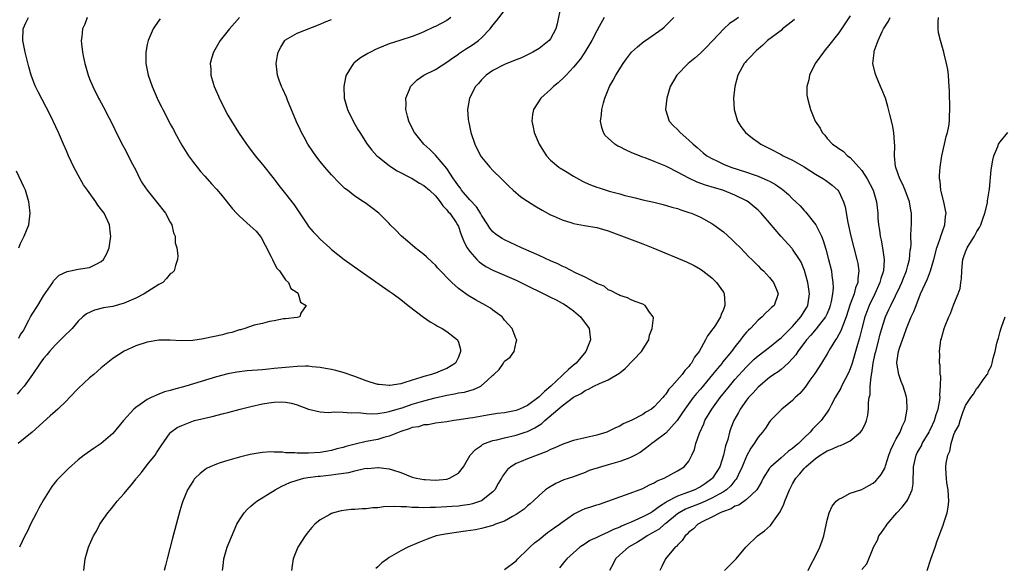
# Model space of a CAD drawing. Units: inches. Extents: x 2620393 to 2622000, y 1461474 to 1464000.
# Drawn here: x 2621463 to 2621634, y 1463040 to 1463135 of the extents above; entities that cross this region are included whole.
import ezdxf

# ---------------------------------------------------------------- set-up
doc = ezdxf.new("R2010")
doc.units = ezdxf.units.IN
doc.header["$MEASUREMENT"] = 0
doc.layers.add('LD26191461_10ft', color=254, linetype='Continuous')

msp = doc.modelspace()

# ---------------------------------------------------------------- linework, layer by layer
at = {"layer": 'LD26191461_10ft'}
for points, elevation in [([(2621498.08, 1463039), (2621498.19, 1463039.81), (2621498.29, 1463041), (2621498.86, 1463043), (2621500.06, 1463045.94), (2621500.57, 1463047), (2621501, 1463047.75), (2621501.83, 1463049), (2621502.38, 1463049.62), (2621503, 1463050.12), (2621503.46, 1463050.54), (2621504.04, 1463051), (2621507.2, 1463053), (2621508.37, 1463053.63), (2621509, 1463053.9), (2621509.75, 1463054.25), (2621511, 1463054.68), (2621512.2, 1463055), (2621512.87, 1463055.13), (2621514.65, 1463055.35), (2621515, 1463055.37), (2621517, 1463055.57), (2621517.72, 1463055.72), (2621520.01, 1463055.99), (2621521, 1463056.31), (2621522.7, 1463056.7), (2621523, 1463056.72), (2621523.29, 1463056.71), (2621525, 1463056.88), (2621525.15, 1463056.85), (2621527, 1463056.64), (2621527.57, 1463056.43), (2621529, 1463056.01), (2621531, 1463055.2), (2621531.73, 1463055), (2621533, 1463054.76), (2621533.23, 1463054.77), (2621535, 1463054.67), (2621537, 1463054.86), (2621537.43, 1463055), (2621539, 1463055.89), (2621539.87, 1463057), (2621541.07, 1463059), (2621541.99, 1463060.01), (2621543, 1463060.71), (2621543.16, 1463060.84), (2621543.52, 1463061), (2621545, 1463061.53), (2621545.68, 1463061.68), (2621547, 1463062.04), (2621549, 1463062.5), (2621550.58, 1463063), (2621551, 1463063.14), (2621552.27, 1463063.73), (2621553, 1463064.23), (2621553.48, 1463064.52), (2621554.01, 1463065), (2621557, 1463067.57), (2621559, 1463069.09), (2621560.29, 1463069.71), (2621561, 1463070.23), (2621561.56, 1463070.44), (2621562.52, 1463071), (2621563.47, 1463071.47), (2621565, 1463072.1), (2621566.84, 1463073.16), (2621567, 1463073.32), (2621567.97, 1463074.03), (2621570.76, 1463077), (2621572.03, 1463079), (2621572.17, 1463079.83), (2621572.64, 1463081), (2621572.84, 1463082.84), (2621572.78, 1463083), (2621572.16, 1463083.84), (2621571.41, 1463085), (2621571, 1463085.23), (2621569.7, 1463085.7), (2621569, 1463085.98), (2621568.34, 1463086.34), (2621567, 1463086.73), (2621566.86, 1463086.86), (2621566.5, 1463087), (2621565.54, 1463087.54), (2621565, 1463087.72), (2621564.32, 1463088.32), (2621563, 1463088.82), (2621562.71, 1463089), (2621561, 1463089.9), (2621559.32, 1463090.68), (2621557.61, 1463091.61), (2621557, 1463091.83), (2621556.23, 1463092.23), (2621555, 1463092.75), (2621553, 1463093.66), (2621549.95, 1463095), (2621547, 1463096.41), (2621546.61, 1463096.61), (2621545.98, 1463097), (2621545.41, 1463097.41), (2621545, 1463097.76), (2621544.44, 1463098.44), (2621544.09, 1463099), (2621543, 1463100.66), (2621542.83, 1463101), (2621542.12, 1463102.12), (2621541, 1463103.33), (2621539.56, 1463105), (2621539.34, 1463105.34), (2621539, 1463105.77), (2621538.52, 1463106.52), (2621538.17, 1463107), (2621537, 1463108.79), (2621535, 1463111.1), (2621534.07, 1463112.07), (2621532.99, 1463113), (2621531.38, 1463115), (2621530.6, 1463116.6), (2621530.39, 1463117), (2621530.15, 1463117.85), (2621529.89, 1463119), (2621529.94, 1463119.94), (2621529.9, 1463121), (2621530.52, 1463122.52), (2621530.69, 1463123), (2621530.84, 1463123.16), (2621531, 1463123.3), (2621531.85, 1463124.15), (2621533.02, 1463124.98), (2621535, 1463125.99), (2621537, 1463127.22), (2621538.01, 1463127.99), (2621539, 1463128.62), (2621539.21, 1463128.79), (2621540.4, 1463129.6), (2621541, 1463129.95), (2621541.63, 1463130.37), (2621542.5, 1463131), (2621543, 1463131.47), (2621544.51, 1463133), (2621545, 1463133.69), (2621545.61, 1463134.39), (2621547, 1463136.23)], 9920), ([(2621556.76, 1463137), (2621556.13, 1463133.87), (2621555.91, 1463133), (2621555, 1463131.31), (2621554.75, 1463131), (2621553, 1463129.63), (2621551.91, 1463129), (2621551.32, 1463128.68), (2621549.97, 1463128.02), (2621549, 1463127.65), (2621548.55, 1463127.45), (2621547, 1463126.85), (2621545, 1463125.8), (2621543.83, 1463125), (2621543, 1463124.16), (2621542.48, 1463123.52), (2621541.98, 1463123), (2621540.93, 1463121), (2621540.59, 1463119), (2621540.68, 1463117.32), (2621540.73, 1463117), (2621540.79, 1463116.79), (2621541.16, 1463115), (2621541.86, 1463113), (2621542.84, 1463111), (2621543, 1463110.74), (2621544.46, 1463109), (2621545, 1463108.43), (2621546.46, 1463107), (2621547, 1463106.49), (2621547.73, 1463105.73), (2621548.5, 1463105), (2621549.85, 1463103.85), (2621551, 1463103.1), (2621552.29, 1463102.29), (2621553.56, 1463101.56), (2621555, 1463100.76), (2621555.43, 1463100.57), (2621557, 1463099.84), (2621558.68, 1463099.32), (2621559, 1463099.21), (2621560.86, 1463098.86), (2621563, 1463098.51), (2621565, 1463097.96), (2621571, 1463095.69), (2621572.72, 1463095), (2621578.56, 1463092.56), (2621579.92, 1463091.92), (2621581, 1463091.32), (2621581.45, 1463091), (2621583, 1463089.8), (2621583.82, 1463089), (2621585, 1463087.28), (2621585.15, 1463087), (2621585.27, 1463085.27), (2621585.26, 1463085), (2621585.18, 1463084.82), (2621585, 1463084.29), (2621584.59, 1463083.41), (2621584.47, 1463083), (2621583.61, 1463081.6), (2621583.21, 1463081), (2621583.11, 1463080.89), (2621583, 1463080.69), (2621582.26, 1463079.74), (2621581.88, 1463079), (2621580.77, 1463077), (2621579.99, 1463076.01), (2621579.46, 1463075), (2621579.24, 1463074.76), (2621579, 1463074.42), (2621578.29, 1463073.71), (2621577.81, 1463073), (2621576.07, 1463071), (2621575.55, 1463070.45), (2621575, 1463069.6), (2621574.69, 1463069.31), (2621574.48, 1463069), (2621573, 1463067.37), (2621572.51, 1463067), (2621571.55, 1463066.45), (2621571, 1463066.09), (2621569.1, 1463065.1), (2621567.58, 1463064.42), (2621567, 1463064.05), (2621566.26, 1463063.74), (2621565, 1463063.1), (2621564.74, 1463063), (2621563, 1463062.49), (2621561, 1463062.03), (2621559, 1463061.54), (2621557.48, 1463061), (2621557, 1463060.85), (2621555.72, 1463060.28), (2621555, 1463059.99), (2621554.34, 1463059.66), (2621551, 1463058.39), (2621549.9, 1463057.9), (2621549, 1463057.54), (2621548.1, 1463057), (2621547.5, 1463056.5), (2621546.65, 1463055.35), (2621546.48, 1463055), (2621545.93, 1463054.07), (2621545.35, 1463053), (2621545, 1463052.63), (2621543, 1463051.06), (2621542.86, 1463051), (2621541.45, 1463050.55), (2621541, 1463050.46), (2621539.74, 1463050.26), (2621539, 1463050.17), (2621537.91, 1463050.09), (2621537, 1463050.03), (2621535, 1463049.94), (2621534.08, 1463049.92), (2621533, 1463049.88), (2621532.08, 1463049.92), (2621531, 1463049.9), (2621529.99, 1463050.01), (2621529, 1463050.01), (2621527.92, 1463050.08), (2621525.99, 1463050.01), (2621525, 1463049.88), (2621524.15, 1463049.85), (2621523, 1463049.7), (2621522.29, 1463049.71), (2621521, 1463049.58), (2621520.41, 1463049.59), (2621518.65, 1463049.35), (2621517.34, 1463049), (2621517, 1463048.89), (2621516.71, 1463048.71), (2621515, 1463047.75), (2621514.1, 1463047), (2621513.57, 1463046.43), (2621513, 1463045.76), (2621512.4, 1463045), (2621511.13, 1463043), (2621510.33, 1463041), (2621510.14, 1463039.86), (2621510.05, 1463039)], 9910), ([(2621474.59, 1463135), (2621474.14, 1463133.86), (2621473.76, 1463133), (2621473.64, 1463131.64), (2621473.56, 1463131), (2621473.6, 1463130.4), (2621473.77, 1463129), (2621473.96, 1463128.04), (2621474.19, 1463127), (2621474.77, 1463125), (2621475, 1463124.35), (2621475.54, 1463123), (2621476.54, 1463121), (2621476.71, 1463120.71), (2621477, 1463120.16), (2621477.43, 1463119.44), (2621478.34, 1463117.66), (2621478.7, 1463117), (2621480.09, 1463114.09), (2621480.76, 1463112.76), (2621481, 1463112.34), (2621482.47, 1463109.53), (2621483, 1463108.49), (2621483.73, 1463107), (2621484.2, 1463106.2), (2621484.98, 1463105), (2621486.59, 1463103), (2621488.16, 1463101), (2621489, 1463099.43), (2621489.27, 1463099), (2621489.58, 1463097.58), (2621489.87, 1463097), (2621489.85, 1463095.85), (2621490.12, 1463095), (2621490.32, 1463093.68), (2621490.27, 1463093), (2621489.93, 1463091.93), (2621489.69, 1463091), (2621489.31, 1463090.69), (2621489, 1463090.46), (2621488.34, 1463089.66), (2621487.72, 1463089), (2621487, 1463088.61), (2621484.49, 1463087), (2621483, 1463086.27), (2621481, 1463085.39), (2621479, 1463084.84), (2621477.43, 1463084.57), (2621475.83, 1463084.17), (2621474.47, 1463083.53), (2621473.82, 1463083), (2621473, 1463082.26), (2621471.95, 1463081), (2621471.48, 1463080.52), (2621471, 1463080.09), (2621470.47, 1463079.53), (2621469.94, 1463079), (2621469, 1463078.1), (2621468.01, 1463077), (2621467.57, 1463076.43), (2621467, 1463075.77), (2621466.44, 1463075), (2621465.06, 1463073), (2621463.63, 1463071), (2621463, 1463070.27), (2621462.43, 1463069.57)], 9970), ([(2621487.24, 1463134.76), (2621487, 1463134.45), (2621486, 1463133), (2621485.15, 1463131), (2621485, 1463130.3), (2621484.75, 1463129), (2621484.77, 1463127), (2621485.16, 1463125), (2621485.85, 1463123), (2621486.2, 1463122.2), (2621486.7, 1463121), (2621487, 1463120.38), (2621487.48, 1463119.48), (2621487.71, 1463119), (2621488.43, 1463117.57), (2621489, 1463116.48), (2621489.53, 1463115.53), (2621489.81, 1463115), (2621491, 1463112.83), (2621492.16, 1463111), (2621493, 1463109.83), (2621493.64, 1463109), (2621494.26, 1463108.26), (2621495, 1463107.44), (2621496.14, 1463106.14), (2621497, 1463105.21), (2621498.01, 1463104.01), (2621499.8, 1463101.8), (2621500.49, 1463101), (2621501, 1463100.49), (2621502.84, 1463098.84), (2621503.88, 1463097.88), (2621504.62, 1463097), (2621504.78, 1463096.78), (2621505.49, 1463095.49), (2621506.47, 1463093.53), (2621506.72, 1463093), (2621506.8, 1463092.8), (2621507.5, 1463091.5), (2621507.98, 1463091), (2621509, 1463089.47), (2621509.49, 1463089), (2621509.94, 1463087.94), (2621511, 1463087.23), (2621511.21, 1463087), (2621511.59, 1463085.59), (2621512.6, 1463085), (2621511.65, 1463083.65), (2621511.5, 1463083), (2621511, 1463082.93), (2621509, 1463082.68), (2621508.65, 1463082.65), (2621507, 1463082.31), (2621506.23, 1463082.23), (2621505, 1463081.89), (2621503.56, 1463081.56), (2621501.93, 1463081), (2621501.21, 1463080.79), (2621501, 1463080.75), (2621499.67, 1463080.33), (2621499, 1463080.17), (2621498.08, 1463079.92), (2621495, 1463079.25), (2621494.77, 1463079.23), (2621492.93, 1463078.93), (2621490.88, 1463078.88), (2621489, 1463078.99), (2621487, 1463078.98), (2621485, 1463078.64), (2621483, 1463077.96), (2621481, 1463077.07), (2621479, 1463075.8), (2621477, 1463074.15), (2621475.72, 1463073), (2621475, 1463072.42), (2621473, 1463070.58), (2621471.53, 1463069), (2621471, 1463068.44), (2621469.48, 1463067), (2621469, 1463066.57), (2621468.15, 1463065.85), (2621465.04, 1463063), (2621462.62, 1463061)], 9960), ([(2621462.71, 1463079.29), (2621463, 1463079.93), (2621463.45, 1463080.55), (2621464.44, 1463082.45), (2621464.76, 1463083), (2621465, 1463083.51), (2621466, 1463085), (2621467, 1463086.65), (2621467.83, 1463087.83), (2621468.59, 1463089), (2621468.73, 1463089.27), (2621469.72, 1463090.28), (2621471.1, 1463090.9), (2621471.7, 1463091), (2621473, 1463091.27), (2621475, 1463091.59), (2621476.24, 1463092.24), (2621477, 1463092.6), (2621477.4, 1463093), (2621477.98, 1463094.02), (2621478.37, 1463095), (2621478.68, 1463097), (2621478.62, 1463097.38), (2621478.45, 1463099), (2621477.52, 1463101), (2621476.42, 1463102.42), (2621476.08, 1463103), (2621474.62, 1463105), (2621473.96, 1463105.96), (2621473.34, 1463107), (2621472.26, 1463109), (2621471.34, 1463111), (2621471, 1463111.86), (2621470.48, 1463113), (2621469.61, 1463115), (2621468.68, 1463117), (2621467.67, 1463119), (2621467.43, 1463119.43), (2621466.07, 1463122.07), (2621465.62, 1463123), (2621465.44, 1463123.44), (2621464.85, 1463125), (2621464.43, 1463126.43), (2621463.79, 1463129), (2621463.38, 1463131), (2621463.47, 1463133), (2621463.93, 1463134.07), (2621464.41, 1463135)], 9980), ([(2621501, 1463134.97), (2621499.26, 1463133), (2621497.64, 1463131), (2621496.48, 1463129), (2621496.14, 1463127.86), (2621495.94, 1463127), (2621496.01, 1463126.01), (2621496.03, 1463125), (2621496.43, 1463123.57), (2621496.6, 1463123), (2621497.34, 1463121.34), (2621497.46, 1463121), (2621497.98, 1463119.98), (2621498.46, 1463119), (2621499, 1463118.02), (2621499.6, 1463117), (2621500.83, 1463115), (2621502.21, 1463113), (2621502.55, 1463112.55), (2621503.75, 1463111), (2621505, 1463109.48), (2621507, 1463106.91), (2621507.82, 1463105.82), (2621509, 1463104.36), (2621510.47, 1463102.47), (2621512.79, 1463099), (2621513, 1463098.71), (2621513.8, 1463097.8), (2621514.53, 1463097), (2621515, 1463096.51), (2621516.67, 1463095), (2621517, 1463094.71), (2621519.16, 1463093), (2621521.94, 1463091), (2621527, 1463087.5), (2621527.69, 1463087), (2621529, 1463086.03), (2621530.27, 1463085), (2621532.95, 1463082.95), (2621534.13, 1463082.13), (2621535, 1463081.64), (2621535.39, 1463081.39), (2621536.16, 1463081), (2621537, 1463080.47), (2621538.87, 1463079), (2621538.91, 1463078.91), (2621539, 1463078.64), (2621539.36, 1463077.36), (2621539.37, 1463077), (2621539, 1463075.99), (2621538.49, 1463075), (2621537, 1463074.07), (2621536.22, 1463073.78), (2621535, 1463073.26), (2621534.8, 1463073.2), (2621534.31, 1463073), (2621533, 1463072.65), (2621532.46, 1463072.46), (2621531, 1463072.02), (2621529.55, 1463071.55), (2621529, 1463071.39), (2621527.1, 1463071.1), (2621527, 1463071.09), (2621525.25, 1463071.25), (2621525, 1463071.28), (2621523.68, 1463071.68), (2621523, 1463071.9), (2621521, 1463072.66), (2621519, 1463073.37), (2621517.73, 1463073.73), (2621517, 1463073.89), (2621515.93, 1463074.07), (2621515, 1463074.25), (2621513.64, 1463074.36), (2621513, 1463074.44), (2621512.46, 1463074.46), (2621511, 1463074.42), (2621509.71, 1463074.29), (2621509, 1463074.25), (2621507, 1463074.03), (2621506.05, 1463073.95), (2621505, 1463073.83), (2621502.37, 1463073.63), (2621500.57, 1463073.43), (2621499, 1463073.14), (2621497, 1463072.62), (2621491.68, 1463071), (2621489.57, 1463070.43), (2621489, 1463070.24), (2621488.02, 1463069.99), (2621487, 1463069.59), (2621485.66, 1463069), (2621485, 1463068.68), (2621483.8, 1463067.8), (2621483, 1463067.26), (2621482.67, 1463067), (2621480.87, 1463065), (2621479, 1463062.78), (2621477.02, 1463061), (2621475.79, 1463060.21), (2621474.05, 1463059), (2621473, 1463058.18), (2621471.32, 1463056.68), (2621469.33, 1463054.67), (2621468.45, 1463053.55), (2621467, 1463051.22), (2621466.2, 1463049.8), (2621465.76, 1463049), (2621464.76, 1463047), (2621464.19, 1463045.81), (2621463.78, 1463045), (2621462.82, 1463043)], 9950), ([(2621473.97, 1463039), (2621474.22, 1463041), (2621474.82, 1463043), (2621475, 1463043.46), (2621475.7, 1463045), (2621476.17, 1463045.83), (2621476.78, 1463047), (2621478.14, 1463049), (2621478.55, 1463049.45), (2621479.46, 1463050.54), (2621479.78, 1463051), (2621481, 1463052.37), (2621481.49, 1463053), (2621482.21, 1463053.79), (2621483.08, 1463054.92), (2621483.13, 1463055), (2621483.98, 1463056.02), (2621485, 1463057.34), (2621486.37, 1463059), (2621486.62, 1463059.38), (2621487.39, 1463060.61), (2621489, 1463062.9), (2621489.11, 1463063), (2621490.21, 1463063.79), (2621491, 1463064.18), (2621493, 1463064.95), (2621493.18, 1463065), (2621495, 1463065.45), (2621496.27, 1463065.73), (2621498.24, 1463066.24), (2621499, 1463066.42), (2621501.14, 1463067), (2621503, 1463067.46), (2621505, 1463067.9), (2621506.09, 1463068.09), (2621507, 1463068.2), (2621508.27, 1463068.27), (2621509, 1463068.21), (2621510.02, 1463068.02), (2621511, 1463067.72), (2621513, 1463066.97), (2621515, 1463066.52), (2621516.42, 1463066.42), (2621517, 1463066.45), (2621517.5, 1463066.5), (2621519, 1463066.49), (2621520.37, 1463066.37), (2621521.59, 1463066.41), (2621523, 1463066.22), (2621524.16, 1463066.16), (2621525, 1463066.23), (2621526.45, 1463066.45), (2621527, 1463066.59), (2621528.37, 1463067), (2621529.25, 1463067.25), (2621531, 1463067.83), (2621533, 1463068.44), (2621534.96, 1463068.96), (2621537, 1463069.43), (2621538.35, 1463069.65), (2621539, 1463069.81), (2621540.05, 1463069.95), (2621541, 1463070.25), (2621541.62, 1463070.38), (2621542.87, 1463071), (2621543, 1463071.09), (2621543.97, 1463071.97), (2621545, 1463072.87), (2621545.17, 1463073), (2621546.1, 1463073.9), (2621546.82, 1463075), (2621547, 1463075.31), (2621548.01, 1463075.99), (2621548.66, 1463077), (2621549, 1463078.63), (2621549.12, 1463079), (2621549, 1463079.16), (2621548.35, 1463081), (2621547, 1463082.47), (2621546.78, 1463082.78), (2621546.57, 1463083), (2621545, 1463084.19), (2621544.55, 1463084.55), (2621543.79, 1463085), (2621541.97, 1463085.97), (2621540.72, 1463086.72), (2621540.31, 1463087), (2621539, 1463087.96), (2621537.85, 1463089), (2621535.46, 1463091.46), (2621535, 1463091.97), (2621534.48, 1463092.48), (2621533.44, 1463093.44), (2621533, 1463093.82), (2621531.49, 1463095), (2621530.15, 1463096.15), (2621529.1, 1463097), (2621528.1, 1463098.1), (2621527.17, 1463099), (2621527, 1463099.2), (2621525.22, 1463101), (2621523.97, 1463101.97), (2621522.81, 1463102.81), (2621522.54, 1463103), (2621521, 1463104), (2621519.74, 1463105), (2621519.31, 1463105.31), (2621518.29, 1463106.29), (2621517, 1463107.67), (2621515.83, 1463109), (2621515, 1463110), (2621514.23, 1463111), (2621513.72, 1463111.72), (2621512.89, 1463113), (2621512.21, 1463114.21), (2621511.78, 1463115), (2621511.52, 1463115.52), (2621510.88, 1463116.88), (2621509.37, 1463120.63), (2621509.23, 1463121), (2621509.18, 1463121.18), (2621508.56, 1463122.56), (2621508.3, 1463123), (2621507.88, 1463124.12), (2621507.58, 1463125), (2621507.53, 1463125.53), (2621507.36, 1463127), (2621507.61, 1463128.39), (2621507.73, 1463129), (2621508.17, 1463129.83), (2621508.88, 1463131), (2621509, 1463131.12), (2621511, 1463132.3), (2621515, 1463133.85), (2621515.79, 1463134.21), (2621517, 1463134.65)], 9940), ([(2621537.69, 1463135), (2621537, 1463134.49), (2621535, 1463133.43), (2621534.69, 1463133.31), (2621533, 1463132.52), (2621532.18, 1463132.18), (2621531, 1463131.72), (2621528.85, 1463131), (2621527, 1463130.41), (2621525, 1463129.6), (2621524.59, 1463129.41), (2621523.74, 1463129), (2621523.26, 1463128.74), (2621522.03, 1463127.97), (2621520.9, 1463127.1), (2621520.78, 1463127), (2621520.46, 1463126.46), (2621519.51, 1463125), (2621519.4, 1463124.6), (2621519.09, 1463123), (2621519.16, 1463121), (2621519.75, 1463119), (2621520.72, 1463117), (2621521.56, 1463115.56), (2621521.87, 1463115), (2621523.16, 1463113), (2621523.96, 1463111.96), (2621524.82, 1463111), (2621525, 1463110.84), (2621527, 1463109.27), (2621527.39, 1463109), (2621528.39, 1463108.39), (2621531, 1463107.02), (2621532.25, 1463106.25), (2621533, 1463105.82), (2621533.99, 1463105), (2621535, 1463104.04), (2621535.85, 1463103), (2621536.28, 1463102.28), (2621537, 1463101.6), (2621537.25, 1463101.25), (2621537.5, 1463101), (2621538.61, 1463099.39), (2621538.87, 1463099), (2621539, 1463098.72), (2621539.44, 1463097.44), (2621540, 1463096), (2621540.53, 1463095), (2621541, 1463094.34), (2621542.18, 1463093), (2621542.58, 1463092.58), (2621543, 1463092.27), (2621543.78, 1463091.78), (2621545, 1463091.14), (2621547, 1463090.28), (2621549, 1463089.4), (2621549.85, 1463089), (2621554.61, 1463086.61), (2621555, 1463086.44), (2621555.96, 1463085.96), (2621557, 1463085.42), (2621557.27, 1463085.27), (2621557.68, 1463085), (2621559, 1463084.04), (2621560.21, 1463083), (2621561.69, 1463081), (2621561.94, 1463079), (2621561.1, 1463077), (2621559.45, 1463075), (2621559, 1463074.65), (2621558.11, 1463073.89), (2621557.2, 1463073), (2621557, 1463072.84), (2621555.04, 1463071), (2621553.93, 1463070.07), (2621553, 1463069.13), (2621551, 1463067.64), (2621549.61, 1463067), (2621549, 1463066.76), (2621547, 1463066.37), (2621545.79, 1463066.21), (2621544.05, 1463065.95), (2621541.5, 1463065.5), (2621541, 1463065.43), (2621539.11, 1463065.11), (2621538.23, 1463065), (2621537, 1463064.78), (2621535, 1463064.54), (2621533.74, 1463064.26), (2621533, 1463064.26), (2621532.09, 1463063.91), (2621531, 1463063.8), (2621530.45, 1463063.55), (2621529, 1463063.12), (2621527, 1463062.29), (2621526.06, 1463062.06), (2621525, 1463061.74), (2621523, 1463061.36), (2621521.09, 1463060.91), (2621519.49, 1463060.51), (2621519, 1463060.34), (2621517.9, 1463060.1), (2621517, 1463059.82), (2621515, 1463059.49), (2621513, 1463059.35), (2621511, 1463059.35), (2621510.61, 1463059.39), (2621509, 1463059.43), (2621508.49, 1463059.51), (2621507, 1463059.52), (2621506.44, 1463059.56), (2621505, 1463059.46), (2621504.59, 1463059.41), (2621502.89, 1463059.11), (2621501, 1463058.65), (2621499, 1463058.09), (2621497.65, 1463057.65), (2621497, 1463057.46), (2621495.91, 1463057), (2621495.3, 1463056.7), (2621495, 1463056.48), (2621494.18, 1463055.82), (2621493.32, 1463055), (2621493.17, 1463054.83), (2621493, 1463054.59), (2621492, 1463053), (2621491.16, 1463051), (2621491, 1463050.47), (2621490.68, 1463049.32), (2621489.41, 1463044.59), (2621488.43, 1463041), (2621488.15, 1463039.85), (2621487.93, 1463039)], 9930), ([(2621564.3, 1463135), (2621563.45, 1463133.45), (2621563, 1463132.7), (2621562.18, 1463131), (2621560.96, 1463129), (2621560.17, 1463127.83), (2621559, 1463126.38), (2621557.68, 1463125), (2621557.37, 1463124.63), (2621556.33, 1463123.67), (2621555.5, 1463123), (2621555, 1463122.51), (2621553.3, 1463121), (2621552.01, 1463119), (2621551.86, 1463118.14), (2621551.73, 1463117), (2621551.97, 1463115.97), (2621552.14, 1463115), (2621553.03, 1463113), (2621553.77, 1463111.78), (2621554.28, 1463111), (2621555, 1463110.2), (2621556.42, 1463109), (2621556.76, 1463108.76), (2621557, 1463108.64), (2621557.85, 1463108.15), (2621559, 1463107.46), (2621560.56, 1463106.56), (2621561, 1463106.35), (2621561.94, 1463105.94), (2621563, 1463105.52), (2621563.41, 1463105.41), (2621564.64, 1463105), (2621565.15, 1463104.85), (2621567, 1463104.37), (2621567.89, 1463104.11), (2621569, 1463103.84), (2621569.69, 1463103.69), (2621571, 1463103.35), (2621572.92, 1463102.92), (2621574.53, 1463102.53), (2621576.07, 1463102.07), (2621577, 1463101.82), (2621577.59, 1463101.59), (2621579, 1463101.16), (2621579.44, 1463101), (2621581, 1463100.33), (2621583, 1463099.24), (2621583.34, 1463099), (2621585, 1463097.76), (2621586.46, 1463096.46), (2621587, 1463095.95), (2621587.95, 1463095), (2621589.43, 1463093.43), (2621589.9, 1463093), (2621590.43, 1463092.43), (2621591, 1463091.87), (2621591.42, 1463091.42), (2621591.93, 1463091), (2621593, 1463089.84), (2621593.69, 1463089), (2621594.21, 1463087.79), (2621594.5, 1463087), (2621593.78, 1463085), (2621593.35, 1463084.65), (2621593, 1463084.27), (2621592.32, 1463083.68), (2621591.7, 1463083), (2621591, 1463082.47), (2621589.67, 1463081), (2621589.32, 1463080.68), (2621589, 1463080.34), (2621588.39, 1463079.61), (2621587.96, 1463079), (2621587, 1463077.84), (2621586.37, 1463077), (2621584.86, 1463075.14), (2621584.76, 1463075), (2621583.94, 1463074.06), (2621583.1, 1463073), (2621581, 1463070.49), (2621580.31, 1463069.69), (2621579.75, 1463069), (2621578.29, 1463067), (2621577.79, 1463066.21), (2621576.96, 1463065), (2621575, 1463062.83), (2621573, 1463061.29), (2621572.57, 1463061), (2621571.69, 1463060.31), (2621570.52, 1463059.48), (2621569.67, 1463059), (2621569, 1463058.64), (2621568.45, 1463058.45), (2621567, 1463057.88), (2621565, 1463057.31), (2621563.83, 1463057), (2621561.68, 1463056.32), (2621561, 1463056.02), (2621558.79, 1463055.21), (2621557.3, 1463054.7), (2621555.91, 1463054.09), (2621554.65, 1463053.35), (2621554.14, 1463053), (2621553, 1463052.01), (2621551.97, 1463051), (2621551.45, 1463050.55), (2621551, 1463050.2), (2621550.39, 1463049.61), (2621549, 1463048.71), (2621548.38, 1463048.38), (2621547, 1463047.57), (2621545.46, 1463047), (2621545, 1463046.81), (2621544.76, 1463046.76), (2621543, 1463046.26), (2621541.96, 1463046.04), (2621540.21, 1463045.79), (2621536.69, 1463045.31), (2621535.13, 1463045), (2621533.57, 1463044.43), (2621532.15, 1463043.85), (2621530.21, 1463043), (2621529, 1463042.37), (2621527, 1463041.21), (2621526.69, 1463041), (2621525.72, 1463040.28), (2621525, 1463039.63), (2621524.65, 1463039.35)], 9900), ([(2621547, 1463039.14), (2621549, 1463040.68), (2621549.3, 1463041), (2621551, 1463042.6), (2621551.38, 1463043), (2621552.22, 1463043.78), (2621553, 1463044.36), (2621554.44, 1463045.56), (2621555, 1463045.93), (2621555.63, 1463046.37), (2621556.52, 1463047), (2621557, 1463047.38), (2621559, 1463048.78), (2621560.47, 1463049.53), (2621561, 1463049.72), (2621561.98, 1463050.02), (2621563, 1463050.36), (2621563.5, 1463050.5), (2621564.96, 1463051), (2621567, 1463051.77), (2621568.18, 1463052.18), (2621571, 1463053.22), (2621572.15, 1463053.85), (2621573, 1463054.2), (2621573.48, 1463054.52), (2621574.72, 1463055), (2621577, 1463056.26), (2621578.21, 1463057), (2621579, 1463057.96), (2621579.54, 1463059), (2621580, 1463060), (2621580.23, 1463061), (2621580.82, 1463062.82), (2621581.58, 1463064.42), (2621581.79, 1463065), (2621582.99, 1463067), (2621584.44, 1463069), (2621586.04, 1463071), (2621587, 1463072.12), (2621589, 1463074.34), (2621590.33, 1463075.67), (2621591, 1463076.26), (2621593, 1463077.77), (2621594.54, 1463079), (2621594.78, 1463079.22), (2621595, 1463079.37), (2621595.8, 1463080.2), (2621597, 1463081.37), (2621598.43, 1463083), (2621599.41, 1463084.59), (2621599.62, 1463085), (2621599.93, 1463087), (2621599.75, 1463088.25), (2621599.67, 1463089), (2621599.09, 1463091.09), (2621598.5, 1463092.5), (2621598.19, 1463093), (2621597, 1463094.77), (2621596.9, 1463094.9), (2621594.97, 1463097), (2621593, 1463099.33), (2621591.56, 1463101), (2621591, 1463101.55), (2621589.27, 1463103), (2621589, 1463103.16), (2621587, 1463104.15), (2621584.87, 1463105), (2621583.43, 1463105.43), (2621581.9, 1463105.9), (2621580.43, 1463106.43), (2621579, 1463107.11), (2621577, 1463108.16), (2621575.33, 1463109), (2621575, 1463109.19), (2621573, 1463110.02), (2621571.4, 1463110.6), (2621571, 1463110.73), (2621569.38, 1463111.38), (2621569, 1463111.57), (2621567.99, 1463111.99), (2621567, 1463112.55), (2621566.68, 1463112.68), (2621566.17, 1463113), (2621565, 1463114.07), (2621564.5, 1463114.5), (2621564.16, 1463115), (2621563.88, 1463115.88), (2621563.68, 1463117), (2621563.82, 1463118.18), (2621563.88, 1463119), (2621564.16, 1463120.16), (2621564.41, 1463121), (2621565, 1463122.42), (2621565.22, 1463123), (2621565.89, 1463124.11), (2621566.3, 1463125), (2621567.57, 1463127), (2621568.18, 1463127.82), (2621569.05, 1463128.95), (2621570.07, 1463129.93), (2621571.18, 1463130.82), (2621571.47, 1463131), (2621574.35, 1463133), (2621574.7, 1463133.3), (2621575, 1463133.59), (2621576.39, 1463135)], 9890), ([(2621587.64, 1463135), (2621587, 1463134.53), (2621586.07, 1463133.93), (2621585.04, 1463133), (2621583.13, 1463131), (2621583, 1463130.85), (2621582.09, 1463129.91), (2621581.19, 1463129), (2621581, 1463128.79), (2621580.05, 1463127.95), (2621578.86, 1463127), (2621576.89, 1463125), (2621575.78, 1463123), (2621575.15, 1463121), (2621574.94, 1463119), (2621575.57, 1463117), (2621576.26, 1463116.26), (2621577, 1463115.53), (2621577.48, 1463115), (2621579, 1463113.72), (2621579.72, 1463113), (2621580.42, 1463112.42), (2621581.49, 1463111.49), (2621582.11, 1463111), (2621583, 1463110.49), (2621583.96, 1463110.04), (2621585, 1463109.52), (2621586.3, 1463109), (2621589, 1463108.14), (2621590.34, 1463107.66), (2621591, 1463107.45), (2621592.71, 1463106.71), (2621593, 1463106.55), (2621594.01, 1463106.01), (2621595, 1463105.3), (2621595.18, 1463105.18), (2621596.27, 1463104.27), (2621597, 1463103.52), (2621597.57, 1463103), (2621598.29, 1463102.29), (2621599, 1463101.5), (2621599.25, 1463101.26), (2621601.03, 1463099), (2621602, 1463097), (2621602.3, 1463096.3), (2621602.77, 1463094.77), (2621603.25, 1463093), (2621603.73, 1463091), (2621603.81, 1463090.19), (2621604.01, 1463089), (2621604.03, 1463088.03), (2621603.91, 1463087), (2621603.69, 1463085.69), (2621603.52, 1463085), (2621603.39, 1463084.61), (2621603, 1463083.62), (2621602.72, 1463083), (2621601.68, 1463081.68), (2621601.09, 1463080.91), (2621600.19, 1463079.82), (2621599.44, 1463079), (2621597.93, 1463077), (2621597.57, 1463076.43), (2621597, 1463075.77), (2621596.24, 1463075), (2621595, 1463073.89), (2621594.5, 1463073.5), (2621593.72, 1463073), (2621593, 1463072.49), (2621591, 1463070.83), (2621590.15, 1463069.85), (2621589.32, 1463069), (2621589, 1463068.58), (2621587.91, 1463067), (2621587.6, 1463066.4), (2621586.83, 1463065), (2621586.3, 1463063.7), (2621586.06, 1463063), (2621585.75, 1463061.75), (2621585.37, 1463060.63), (2621585.03, 1463059), (2621584.35, 1463057), (2621583.85, 1463056.15), (2621583.12, 1463055), (2621583, 1463054.9), (2621581.9, 1463054.1), (2621581, 1463053.49), (2621580.67, 1463053.33), (2621580.06, 1463053), (2621578.32, 1463052.32), (2621577, 1463051.89), (2621575.12, 1463050.88), (2621575, 1463050.79), (2621573.89, 1463050.11), (2621573, 1463049.37), (2621572.75, 1463049.25), (2621572.37, 1463049), (2621571, 1463048.28), (2621569.65, 1463047.65), (2621569, 1463047.39), (2621568.13, 1463047), (2621567.33, 1463046.67), (2621567, 1463046.49), (2621565.9, 1463046.1), (2621565, 1463045.61), (2621563.58, 1463045), (2621563, 1463044.7), (2621561.82, 1463044.18), (2621561, 1463043.58), (2621560.07, 1463043), (2621557.83, 1463041), (2621557.44, 1463040.56), (2621557, 1463040.02), (2621556.57, 1463039.43)], 9880), ([(2621597.33, 1463134.67), (2621597, 1463134.37), (2621595.27, 1463133), (2621595, 1463132.76), (2621592.66, 1463131), (2621591.83, 1463130.17), (2621591, 1463129.49), (2621590.76, 1463129.24), (2621590.45, 1463129), (2621589.78, 1463128.22), (2621589, 1463127.48), (2621588.79, 1463127.21), (2621588.6, 1463127), (2621587.5, 1463125), (2621586.95, 1463123), (2621586.76, 1463121), (2621586.86, 1463119), (2621587.42, 1463117), (2621588.04, 1463116.04), (2621588.8, 1463115), (2621590.04, 1463114.04), (2621591, 1463113.37), (2621591.5, 1463113), (2621593, 1463112.26), (2621595, 1463111.21), (2621595.37, 1463111), (2621597, 1463110.23), (2621599, 1463109.04), (2621601, 1463107.78), (2621602.35, 1463107), (2621602.74, 1463106.74), (2621603.89, 1463105.89), (2621604.85, 1463105), (2621605, 1463104.78), (2621605.84, 1463103), (2621606.12, 1463102.12), (2621606.59, 1463099.41), (2621607.13, 1463097), (2621608.16, 1463093), (2621608.3, 1463092.3), (2621608.47, 1463091), (2621608.3, 1463089.7), (2621608.3, 1463089), (2621607.93, 1463088.07), (2621607.67, 1463087), (2621607, 1463085.21), (2621606.29, 1463083), (2621605.81, 1463081.81), (2621605.4, 1463080.6), (2621604.69, 1463079.31), (2621604.43, 1463079), (2621603.51, 1463077.51), (2621603, 1463076.62), (2621602.01, 1463075), (2621600.84, 1463073.16), (2621600.02, 1463072.02), (2621599.18, 1463070.82), (2621598.27, 1463069.73), (2621597.46, 1463069), (2621597, 1463068.52), (2621595.12, 1463067), (2621593.19, 1463065), (2621593, 1463064.78), (2621592.29, 1463063.71), (2621591.78, 1463063), (2621591, 1463062.1), (2621590.32, 1463061), (2621589.76, 1463060.24), (2621589, 1463058.84), (2621588.25, 1463057), (2621587.55, 1463055.55), (2621587.31, 1463055), (2621587.19, 1463054.81), (2621587, 1463054.62), (2621586.3, 1463053.7), (2621585.53, 1463053), (2621585, 1463052.64), (2621584.24, 1463052.24), (2621583, 1463051.52), (2621581.27, 1463050.73), (2621578.4, 1463049.6), (2621577.3, 1463049), (2621577, 1463048.79), (2621575, 1463047.15), (2621574.79, 1463047), (2621573.82, 1463046.18), (2621572.56, 1463045.44), (2621571.75, 1463045), (2621571, 1463044.49), (2621570.09, 1463043.91), (2621568.54, 1463043), (2621567, 1463041.68), (2621566.24, 1463041), (2621565.86, 1463040.14), (2621565.25, 1463039)], 9870), ([(2621607, 1463135.27), (2621605, 1463132.31), (2621603, 1463129.79), (2621602.63, 1463129.37), (2621602.35, 1463129), (2621600.91, 1463127), (2621599.92, 1463125), (2621599.83, 1463124.17), (2621599.46, 1463123), (2621599.5, 1463121.5), (2621599.58, 1463121), (2621599.87, 1463119.87), (2621600.12, 1463119), (2621600.92, 1463117), (2621601.77, 1463115.77), (2621602.14, 1463115), (2621602.57, 1463114.57), (2621603, 1463113.99), (2621603.92, 1463113), (2621604.58, 1463112.58), (2621605, 1463112.25), (2621605.76, 1463111.76), (2621606.51, 1463111), (2621607, 1463110.67), (2621608.51, 1463109), (2621609, 1463108.42), (2621609.94, 1463107), (2621610.99, 1463105), (2621611.57, 1463103), (2621611.77, 1463101), (2621611.8, 1463100.2), (2621611.91, 1463099), (2621612.07, 1463098.07), (2621612.19, 1463097), (2621612.35, 1463096.35), (2621612.6, 1463095), (2621612.9, 1463093), (2621612.9, 1463092.9), (2621612.76, 1463091), (2621612.31, 1463089.69), (2621612.16, 1463089), (2621611.27, 1463087), (2621610.3, 1463085), (2621609.93, 1463084.07), (2621609.54, 1463083), (2621609, 1463081), (2621608.61, 1463079.39), (2621608.24, 1463078.24), (2621607.33, 1463075), (2621607, 1463073.99), (2621606.71, 1463073.29), (2621606.06, 1463072.06), (2621605.51, 1463071), (2621605.35, 1463070.65), (2621604.4, 1463069), (2621603.69, 1463067.69), (2621603.34, 1463067), (2621603, 1463066.46), (2621601.97, 1463065), (2621600.48, 1463063.52), (2621600.06, 1463063), (2621599, 1463062.01), (2621598.01, 1463061), (2621597.44, 1463060.56), (2621597, 1463060.15), (2621596.31, 1463059.69), (2621595.54, 1463059), (2621595, 1463058.56), (2621593.21, 1463057), (2621593, 1463056.72), (2621591.92, 1463055), (2621591.63, 1463054.37), (2621590.78, 1463053), (2621589, 1463051.33), (2621587.65, 1463050.35), (2621587, 1463050.13), (2621586.32, 1463049.68), (2621585, 1463049.24), (2621584.85, 1463049.15), (2621584.42, 1463049), (2621583, 1463048.22), (2621581.55, 1463047.55), (2621580.53, 1463047), (2621579.8, 1463046.2), (2621579, 1463045.61), (2621578.72, 1463045.28), (2621578.37, 1463045), (2621577.84, 1463044.16), (2621577, 1463043.37), (2621576.84, 1463043.16), (2621576.62, 1463043), (2621574.97, 1463041), (2621574.31, 1463039.69), (2621573.95, 1463039)], 9860), ([(2621585.18, 1463039), (2621586.12, 1463039.88), (2621587.12, 1463040.88), (2621587.2, 1463041), (2621588.91, 1463043), (2621589, 1463043.12), (2621590.92, 1463045), (2621592.12, 1463045.88), (2621593.19, 1463046.81), (2621593.96, 1463047.96), (2621594.84, 1463049.16), (2621595.5, 1463050.5), (2621595.68, 1463051), (2621596.48, 1463053), (2621597, 1463054.04), (2621597.54, 1463055), (2621598.24, 1463055.76), (2621599, 1463056.7), (2621599.27, 1463057), (2621601, 1463058.45), (2621601.78, 1463059), (2621602.54, 1463059.46), (2621603, 1463059.77), (2621603.92, 1463060.08), (2621605, 1463060.6), (2621605.34, 1463060.66), (2621606.05, 1463061), (2621607, 1463061.47), (2621608.81, 1463063), (2621609, 1463063.31), (2621609.59, 1463064.41), (2621609.84, 1463065), (2621610.05, 1463065.95), (2621610.18, 1463067), (2621610.15, 1463068.15), (2621610.27, 1463069), (2621610.44, 1463069.56), (2621610.48, 1463071), (2621610.63, 1463072.63), (2621610.78, 1463073.22), (2621610.99, 1463075), (2621611.35, 1463076.65), (2621611.42, 1463077), (2621611.95, 1463079), (2621612.15, 1463079.85), (2621612.48, 1463081), (2621613, 1463082.69), (2621613.11, 1463083), (2621613.72, 1463084.28), (2621614.04, 1463085), (2621615.67, 1463088.33), (2621615.94, 1463089), (2621616.24, 1463089.76), (2621616.75, 1463091), (2621617, 1463091.93), (2621617.31, 1463093), (2621617.43, 1463094.57), (2621617.52, 1463095), (2621617.59, 1463095.59), (2621617.55, 1463097), (2621617.57, 1463098.43), (2621617.63, 1463099), (2621617.66, 1463101), (2621617.54, 1463101.54), (2621617.31, 1463103), (2621616.54, 1463105), (2621616.1, 1463106.1), (2621615.62, 1463107), (2621614.93, 1463108.93), (2621614.9, 1463109), (2621614.87, 1463109.13), (2621614.68, 1463111), (2621614.77, 1463112.77), (2621614.7, 1463113.3), (2621614.6, 1463115), (2621614.34, 1463116.34), (2621613.85, 1463118.15), (2621613.55, 1463119.55), (2621613.1, 1463121), (2621612.5, 1463122.5), (2621612.28, 1463123), (2621611.42, 1463125), (2621611.31, 1463125.31), (2621610.94, 1463127), (2621611.14, 1463128.86), (2621611.13, 1463129), (2621611.16, 1463129.16), (2621611.83, 1463131), (2621612.57, 1463132.57), (2621612.79, 1463133), (2621613.62, 1463134.38), (2621613.92, 1463135)], 9850), ([(2621599.72, 1463039), (2621600.13, 1463039.87), (2621601, 1463041.48), (2621601.71, 1463043), (2621602.12, 1463044.12), (2621602.4, 1463045), (2621603, 1463047.7), (2621603.36, 1463049), (2621603.86, 1463050.14), (2621604.59, 1463051), (2621605, 1463051.39), (2621605.67, 1463051.67), (2621607, 1463052.39), (2621609, 1463053.02), (2621610.25, 1463053.75), (2621611, 1463054.13), (2621611.44, 1463054.56), (2621611.84, 1463055), (2621612.37, 1463055.63), (2621613, 1463056.73), (2621613.08, 1463056.92), (2621613.14, 1463057.14), (2621613.72, 1463059), (2621614.06, 1463059.94), (2621614.56, 1463061), (2621615, 1463061.85), (2621615.65, 1463063), (2621616, 1463064), (2621616.52, 1463065), (2621616.91, 1463067), (2621616.81, 1463068.81), (2621616.79, 1463069), (2621616.71, 1463069.29), (2621616.18, 1463071), (2621615.82, 1463071.82), (2621615.43, 1463073), (2621615.09, 1463075), (2621615.1, 1463075.1), (2621615.4, 1463077), (2621615.56, 1463077.56), (2621616.06, 1463079), (2621616.33, 1463079.67), (2621616.77, 1463081), (2621617.59, 1463083), (2621618.04, 1463083.96), (2621618.43, 1463085), (2621619.21, 1463087), (2621620.39, 1463089.61), (2621620.94, 1463091), (2621621.51, 1463093), (2621622.01, 1463095), (2621622.63, 1463096.63), (2621622.73, 1463097), (2621623, 1463097.81), (2621623.45, 1463099), (2621623.55, 1463100.45), (2621623.63, 1463101), (2621623.56, 1463101.56), (2621623.25, 1463103), (2621622.81, 1463104.81), (2621622.74, 1463105), (2621622.59, 1463106.59), (2621622.49, 1463107), (2621622.49, 1463107.51), (2621622.6, 1463109), (2621622.92, 1463111), (2621623.36, 1463113), (2621623.68, 1463114.32), (2621623.87, 1463115), (2621624.1, 1463116.1), (2621624.23, 1463117), (2621624.22, 1463117.78), (2621624.31, 1463119), (2621624.29, 1463120.29), (2621624.26, 1463121), (2621624.24, 1463122.24), (2621624.2, 1463123), (2621624.11, 1463123.89), (2621624.06, 1463125), (2621623.94, 1463125.94), (2621623.74, 1463127), (2621623.33, 1463128.67), (2621623.26, 1463129), (2621622.66, 1463131), (2621622.34, 1463132.34), (2621622.25, 1463133), (2621622.24, 1463134.24), (2621622.34, 1463135)], 9840), ([(2621609, 1463039.17), (2621609.86, 1463040.14), (2621611, 1463042.84), (2621611.05, 1463043), (2621611.75, 1463044.25), (2621611.99, 1463045), (2621612.44, 1463045.56), (2621613.25, 1463046.75), (2621613.39, 1463047), (2621615.11, 1463049), (2621616.02, 1463049.98), (2621616.8, 1463051), (2621617, 1463051.33), (2621617.75, 1463053), (2621617.95, 1463054.05), (2621617.94, 1463055), (2621618, 1463056), (2621617.97, 1463057), (2621618.42, 1463059), (2621618.61, 1463059.39), (2621619.35, 1463060.65), (2621619.5, 1463061), (2621620.68, 1463063), (2621620.78, 1463063.22), (2621621, 1463063.63), (2621621.62, 1463065), (2621621.93, 1463066.07), (2621622.27, 1463067), (2621622.58, 1463068.58), (2621622.61, 1463069), (2621622.55, 1463069.45), (2621622.69, 1463071), (2621622.71, 1463072.71), (2621622.61, 1463073), (2621622.62, 1463074.62), (2621622.52, 1463075), (2621622.56, 1463076.56), (2621622.51, 1463077), (2621622.75, 1463079), (2621622.82, 1463079.18), (2621623, 1463079.97), (2621623.3, 1463081), (2621623.46, 1463081.46), (2621624.1, 1463083), (2621624.38, 1463083.62), (2621625, 1463085.24), (2621625.72, 1463087), (2621626.06, 1463087.94), (2621626.21, 1463089), (2621626.34, 1463089.66), (2621626.35, 1463091), (2621626.47, 1463092.47), (2621626.54, 1463093), (2621626.67, 1463093.33), (2621627, 1463094.32), (2621627.29, 1463095), (2621627.74, 1463095.74), (2621628.57, 1463097), (2621629, 1463097.81), (2621629.45, 1463098.55), (2621629.66, 1463099), (2621629.99, 1463100.01), (2621630.38, 1463101), (2621630.81, 1463102.81), (2621630.85, 1463103.15), (2621631.12, 1463104.88), (2621631.18, 1463105.18), (2621631.48, 1463108.52), (2621631.76, 1463110.24), (2621631.95, 1463111), (2621632.62, 1463112.62), (2621632.76, 1463113), (2621632.85, 1463113.15), (2621633, 1463113.39), (2621634.33, 1463115)], 9830), ([(2621462.73, 1463095), (2621463, 1463095.74), (2621463.64, 1463097), (2621464.45, 1463099), (2621464.71, 1463101), (2621464.52, 1463102.52), (2621464.45, 1463103), (2621463.85, 1463105), (2621463.61, 1463105.61), (2621462.33, 1463108.33)], 9990), ([(2621620.34, 1463039), (2621621, 1463040.97), (2621621.72, 1463043), (2621622.1, 1463044.1), (2621623.15, 1463046.85), (2621623.24, 1463047.24), (2621623.81, 1463049), (2621624.01, 1463049.99), (2621624.1, 1463051), (2621624.01, 1463053), (2621623.79, 1463054.21), (2621623.69, 1463055), (2621623.67, 1463055.67), (2621623.57, 1463057), (2621623.63, 1463057.63), (2621623.95, 1463059), (2621624.31, 1463059.69), (2621624.54, 1463061), (2621625, 1463062.57), (2621625.17, 1463063), (2621625.85, 1463064.15), (2621626.06, 1463065), (2621626.6, 1463066.6), (2621626.78, 1463067), (2621627, 1463067.6), (2621627.94, 1463069), (2621628.41, 1463069.59), (2621629, 1463070.64), (2621629.21, 1463070.79), (2621630.08, 1463072.08), (2621630.77, 1463073), (2621630.86, 1463073.14), (2621631, 1463073.59), (2621631.5, 1463074.5), (2621631.65, 1463075), (2621631.82, 1463075.82), (2621632.18, 1463077), (2621632.46, 1463078.46), (2621632.61, 1463079), (2621632.71, 1463079.29), (2621633, 1463080.47), (2621633.14, 1463080.86), (2621633.23, 1463081.23), (2621633.9, 1463083)], 9820)]:
    msp.add_lwpolyline(points, dxfattribs=dict(at, elevation=elevation))

doc.saveas('drawing.dxf')
